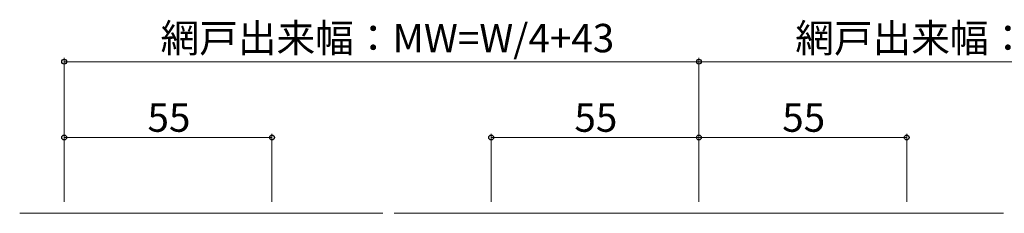
# Model space of a CAD drawing. Extents: x 0 to 1587, y 0 to 1128.
# Drawn here: x 878 to 1139, y 468 to 519 of the extents above; entities that cross this region are included whole.
import ezdxf

# ---------------------------------------------------------------- set-up
doc = ezdxf.new("R2010")
doc.units = 0
doc.layers.add('YKK_12', color=2, linetype='CONTINUOUS', lineweight=13)
doc.layers.add('YKK_D', color=6, linetype='CONTINUOUS', lineweight=13)
doc.styles.add('text-b', font='txt')

msp = doc.modelspace()

# ---------------------------------------------------------------- linework, layer by layer
at = {"layer": 'YKK_12', "ltscale": 1.5}
for p, q in [((878.31, 467.8), (974.47, 467.8)), ((977.47, 467.8), (1138.72, 467.8))]:
    msp.add_line(p, q, dxfattribs=at)
at = {"layer": 'YKK_D', "ltscale": 1.5}
for p, q in [((890.09, 470.8), (890.09, 508.8)), ((1058.09, 470.8), (1058.09, 508.8)), ((1058.09, 470.8), (1058.09, 508.8)), ((890.09, 507.8), (1058.09, 507.8)), ((1058.09, 507.8), (1226.09, 507.8)), ((890.09, 470.8), (890.09, 488.8)), ((890.09, 487.8), (945.09, 487.8)), ((945.09, 470.8), (945.09, 488.8)), ((1003.09, 470.8), (1003.09, 488.8)), ((1003.09, 487.8), (1058.09, 487.8)), ((1058.09, 470.8), (1058.09, 488.8)), ((1058.09, 470.8), (1058.09, 488.8)), ((1058.09, 487.8), (1113.09, 487.8)), ((1113.09, 470.8), (1113.09, 488.8))]:
    msp.add_line(p, q, dxfattribs=at)
at = {"layer": 'YKK_D', "linetype": 'ByBlock', "lineweight": -2}
for centre in [(890.09, 507.8), (1058.09, 507.8), (1058.09, 507.8), (890.09, 487.8), (945.09, 487.8), (1003.09, 487.8), (1058.09, 487.8), (1058.09, 487.8), (1113.09, 487.8)]:
    msp.add_circle(centre, 0.637, dxfattribs=at)

# ---------------------------------------------------------------- texts
at = {"layer": 'YKK_D', "style": 'text-b'}
for s, p in [('網戸出来幅：MW=W/4+43', (915.6, 510.28)), ('網戸出来幅：MW=W/4+43', (1083.6, 510.28)), ('55', (912.14, 489.3)), ('55', (1025.14, 489.3)), ('55', (1080.14, 489.3))]:
    msp.add_text(s, height=7.5, dxfattribs=at).set_placement(p)

doc.saveas('drawing.dxf')
